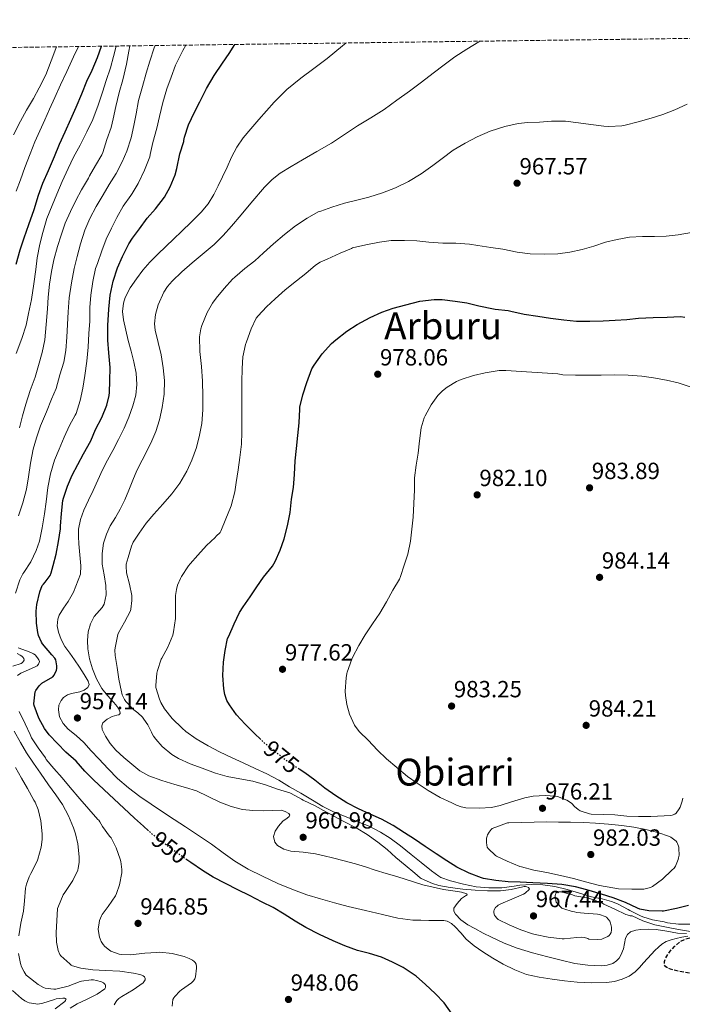
# Model space of a CAD drawing. Units: metres. Extents: x 590272 to 593708, y 4738276 to 4740635.
# Drawn here: x 592774 to 593057, y 4740213 to 4740635 of the extents above; entities that cross this region are included whole.
import ezdxf
from ezdxf.enums import TextEntityAlignment as Align

# ---------------------------------------------------------------- set-up
doc = ezdxf.new("R2010")
doc.units = ezdxf.units.M
doc.header["$MEASUREMENT"] = 0
doc.linetypes.add('DGN Style 3', pattern=[2.435891, 1.739922, -0.695969])
doc.linetypes.add('DGN Style 5', pattern=[1.217945, 0.521977, -0.695969])
for name, color, linetype, lineweight in [('Cota de curva de nivel directora', 7, 'Continuous', 0), ('Cota de punto acotado terreno', 7, 'Continuous', 0), ('Curva de nivel de depresión directora', 30, 'DGN Style 3', 30), ('Curva de nivel directora', 30, 'Continuous', 30), ('Curva de nivel directora no vista', 30, 'DGN Style 5', 30), ('Curva de nivel intermedia', 30, 'Continuous', 0), ('Punto acotado terreno (símbolo)', 7, 'Continuous', 0), ('Texto de Área (paraje) menor', 7, 'Continuous', 0), ('Zona arbolada', 92, 'DGN Style 3', 0)]:
    doc.layers.add(name, color=color, linetype=linetype, lineweight=lineweight)
doc.styles.add('Style-Arial', font='arial.ttf')

# ---------------------------------------------------------------- blocks, each defined once
blk = doc.blocks.new('5PATER')
at = {"layer": 'Punto acotado terreno (símbolo)', "linetype": 'Continuous', "lineweight": 0}
h = blk.add_hatch(color=51, dxfattribs=at)
edge = h.paths.add_edge_path()
edge.add_ellipse((0, 0), major_axis=(-0.11, -0.111), ratio=0.999422, start_angle=0, end_angle=360)

msp = doc.modelspace()

# ---------------------------------------------------------------- linework, layer by layer
at = {"layer": 'Curva de nivel de depresión directora', "color": 30, "linetype": 'DGN Style 3', "lineweight": 30, "elevation": 950, "flags": 128}
msp.add_lwpolyline([(593062.81, 4740226.13), (593058.6, 4740226.94), (593054.39, 4740227.76), (593052.32, 4740228.29), (593050.36, 4740229.31), (593049.79, 4740230.1), (593049.72, 4740231.64), (593050.23, 4740233.09), (593051.86, 4740235.66), (593053.96, 4740238.02), (593056.24, 4740240.01), (593058.81, 4740241.36), (593062.29, 4740242.18), (593065.8, 4740242.75), (593069.94, 4740243.32), (593074.09, 4740243.87), (593079.14, 4740244.53), (593084.19, 4740245.18), (593089.1, 4740245.72), (593094.03, 4740246.18), (593097.65, 4740246.39), (593101.27, 4740246.46), (593103.93, 4740246.19), (593106.49, 4740245.07), (593107.17, 4740244.16), (593107.15, 4740242.3), (593106.31, 4740240.66), (593103.58, 4740237.76), (593100.36, 4740235.44), (593096.54, 4740233.59), (593092.67, 4740231.9), (593088.26, 4740230.16), (593083.79, 4740228.58), (593080.46, 4740227.65), (593077.07, 4740227.14), (593069.94, 4740226.63), (593062.81, 4740226.13)], dxfattribs=at)
at = {"layer": 'Curva de nivel directora', "color": 30, "linetype": 'Continuous', "lineweight": 30, "flags": 128}
for points, elevation in [([(592828.85, 4740287.61), (592826.65, 4740289.59), (592822.89, 4740293.04), (592818.32, 4740297.35), (592814.12, 4740301.09), (592809.74, 4740305.2), (592805.29, 4740309.41), (592801.55, 4740313.19), (592797.8, 4740317.41), (592793.47, 4740321.3), (592789.82, 4740324.95), (592786.27, 4740328.69), (592784.32, 4740331.35), (592781.85, 4740335.83), (592779.82, 4740341.25), (592779.8, 4740341.96), (592780.3, 4740347.08), (592780.6, 4740347.67), (592781.98, 4740349.65), (592782.67, 4740350.36), (592783.18, 4740350.74), (592787.82, 4740353.56), (592788.41, 4740354.24), (592789.5, 4740356.32), (592789.61, 4740357.01), (592789.63, 4740358.15), (592789.12, 4740360.77), (592788.72, 4740361.44), (592787.48, 4740362.92), (592783.4, 4740367.57), (592782.97, 4740368.31), (592781.74, 4740371.24), (592781.4, 4740372.55), (592780.94, 4740376.55), (592780.8, 4740381.65), (592781.09, 4740384.42), (592782.27, 4740389.86), (592783.36, 4740392.58), (592783.84, 4740393.24), (592784.64, 4740394.08), (592786.67, 4740396.92), (592787.13, 4740398.05), (592787.97, 4740401.16), (592789.37, 4740406.08), (592790.32, 4740411.43), (592791.18, 4740416.92), (592791.21, 4740418), (592791.53, 4740423.46), (592792.22, 4740428.96), (592792.48, 4740429.97), (592794.21, 4740435.12), (592796.11, 4740439.8), (592798.57, 4740444.44), (592801.07, 4740448.93), (592804.14, 4740454.48), (592806.16, 4740459.35), (592808.83, 4740464.56), (592810.97, 4740469.78), (592811.97, 4740473.94), (592812.09, 4740475.25), (592812.33, 4740480.31), (592812.35, 4740486), (592811.86, 4740492.16), (592811.44, 4740497.62), (592811.47, 4740503.97), (592811.87, 4740510.96), (592812.38, 4740516.88), (592813.65, 4740522.93), (592815.57, 4740528.69), (592817.7, 4740533.46), (592820.4, 4740538.93), (592821.97, 4740541.28), (592824.96, 4740545.38), (592828.3, 4740549.83), (592831.87, 4740553.84), (592835.68, 4740558.93), (592838.16, 4740563.3), (592840.26, 4740568.47), (592840.9, 4740571.17), (592842.27, 4740577.39), (592843.97, 4740582.64), (592843.91, 4740583.2), (592844.05, 4740583.84), (592844.31, 4740584.51), (592846.02, 4740589.84), (592848.48, 4740595.22), (592850.83, 4740599.73), (592853.73, 4740605.39), (592856.93, 4740610.91), (592860.48, 4740616.27), (592863.31, 4740620.45), (592865.79, 4740624.25)], 950), ([(592772.21, 4740530.26), (592773.95, 4740536.32), (592775.66, 4740541.44), (592777.6, 4740547.17), (592779.82, 4740553.62), (592781.73, 4740559.68), (592783.66, 4740564.8), (592785.97, 4740570.31), (592788.62, 4740576.34), (592790.67, 4740581.54), (592793.14, 4740586.91), (592795.6, 4740592.34), (592797.83, 4740597.47), (592800.35, 4740603.15), (592802.5, 4740608.59), (592804.66, 4740613.27), (592806.99, 4740618.74), (592808.68, 4740623.49)], 925), ([(592876.96, 4740326.61), (592874.22, 4740329.25), (592870.27, 4740333.25), (592866.57, 4740337.28), (592863.44, 4740341.54), (592862.41, 4740343.43), (592861.52, 4740346), (592861.05, 4740348.34), (592860.65, 4740354.13), (592860.88, 4740359.75), (592861.61, 4740364.82), (592862.72, 4740369.86), (592863.16, 4740370.99), (592865.56, 4740376.24), (592867.82, 4740381.01), (592869.37, 4740383.43), (592872.41, 4740387.73), (592875.18, 4740392.03), (592878.13, 4740396.15), (592881.85, 4740400.85), (592883.05, 4740402.83), (592885.26, 4740407.75), (592886.97, 4740412.63), (592888.41, 4740418.15), (592889.41, 4740423.84), (592890.09, 4740429.51), (592890.86, 4740434.64), (592891.29, 4740440.1), (592891.63, 4740445.92), (592892.14, 4740451.2), (592892.81, 4740456.8), (592893.33, 4740462.21), (592893.61, 4740468.07), (592893.69, 4740468.99), (592894.89, 4740474.31), (592896.59, 4740479.55), (592898.8, 4740485.35), (592899.73, 4740487.01), (592903.18, 4740491.84), (592907.18, 4740496.23), (592909.06, 4740497.83), (592913.73, 4740501.47), (592918.13, 4740504.34), (592923.79, 4740507.35), (592928.72, 4740509.59), (592933.62, 4740511.36), (592938.94, 4740512.8), (592944.94, 4740514.37), (592951.18, 4740515.09), (592954.51, 4740515.04), (592960.05, 4740514.3), (592965.09, 4740513.57), (592970.21, 4740512.4), (592976.54, 4740511.01), (592977.23, 4740510.96), (592982.8, 4740510.34), (592984.02, 4740510.03), (592989.68, 4740508.83), (592995.49, 4740507.89), (593000.88, 4740507.12), (593006.61, 4740506.29), (593012.02, 4740505.79), (593017.81, 4740505.73), (593023.55, 4740505.92), (593028.62, 4740506.21), (593033.66, 4740506.46), (593038.64, 4740507.02), (593044.85, 4740507.33), (593050.88, 4740507.54), (593056.59, 4740507.73), (593058.42, 4740507.55)], 975), ([(593060.07, 4740255.55), (593054.86, 4740254.29), (593049.29, 4740253.14), (593048.68, 4740253.12), (593043.08, 4740253.38), (593039.15, 4740254.08), (593038.23, 4740254.46), (593033, 4740256.85), (593027.75, 4740258.85), (593022.84, 4740260.46), (593016.54, 4740262.35), (593011.63, 4740263.63), (593005.82, 4740264.64), (592999.61, 4740265.07), (592993.43, 4740265.36), (592987.98, 4740265.54), (592982.86, 4740265.7), (592977.59, 4740266.29), (592972.22, 4740267.19), (592971.35, 4740267.44), (592966.07, 4740269.49), (592960.79, 4740272.05), (592956.55, 4740274.74), (592951.96, 4740277.68), (592947.34, 4740280.83), (592942.71, 4740283.97), (592938.47, 4740286.69), (592933.56, 4740289.92), (592928.54, 4740292.63), (592923.72, 4740294.77), (592918.8, 4740297.03), (592913.69, 4740299.52), (592909.07, 4740302.59), (592904.28, 4740305.86), (592900.03, 4740309.25), (592895.72, 4740312.39), (592893.27, 4740314.04)], 975), ([(592958.87, 4740209.14), (592955.4, 4740213.87), (592951.63, 4740217.94), (592947.48, 4740221.79), (592943.45, 4740225.33), (592937.8, 4740229.01), (592933.31, 4740231.39), (592928.55, 4740233.47), (592923.51, 4740235.09), (592918.36, 4740236.4), (592912.94, 4740238.39), (592907.83, 4740240.5), (592902.04, 4740243.17), (592896.19, 4740246.19), (592891.67, 4740248.9), (592886.94, 4740251.92), (592882.14, 4740254.72), (592877.45, 4740257.07), (592872.14, 4740259.86), (592867.03, 4740262.34), (592861.74, 4740265.04), (592856.57, 4740267.75), (592851.95, 4740270.64), (592846.99, 4740273.95), (592845.25, 4740275.2)], 950)]:
    msp.add_lwpolyline(points, dxfattribs=dict(at, elevation=elevation))
at = {"layer": 'Curva de nivel directora no vista', "color": 30, "linetype": 'DGN Style 5', "lineweight": 30, "flags": 128}
for points, elevation in [([(592893.27, 4740314.04), (592891.08, 4740315.51), (592886.6, 4740318.55), (592882.65, 4740321.75), (592878.38, 4740325.23), (592876.96, 4740326.61)], 975), ([(592845.25, 4740275.2), (592841.43, 4740277.92), (592836.51, 4740281.44), (592831.1, 4740285.59), (592828.85, 4740287.61)], 950)]:
    msp.add_lwpolyline(points, dxfattribs=dict(at, elevation=elevation))
at = {"layer": 'Curva de nivel intermedia', "color": 30, "linetype": 'Continuous', "lineweight": 0, "flags": 128}
for points, elevation in [([(592771.84, 4740389.32), (592773.81, 4740395.03), (592775.1, 4740397.67), (592775.45, 4740398.18), (592778.41, 4740402.72), (592780.77, 4740407.57), (592782.11, 4740411.59), (592783.37, 4740417.35), (592784.3, 4740423.28), (592785.02, 4740428.48), (592785.73, 4740434.56), (592786.91, 4740440.39), (592788.61, 4740446.28), (592790.61, 4740451.01), (592792.73, 4740456.15), (592795.04, 4740461.09), (592797.49, 4740465.51), (592797.81, 4740466.31), (592799.58, 4740471.78), (592800.7, 4740477.03), (592801.55, 4740482.55), (592802.45, 4740488.59), (592802.96, 4740494.72), (592803.25, 4740500.55), (592803.7, 4740505.84), (592803.78, 4740511.7), (592804.18, 4740516.88), (592804.99, 4740522.83), (592806.19, 4740528.32), (592807.02, 4740530.53), (592808.91, 4740535.94), (592810.77, 4740540.93), (592813.04, 4740545.6), (592815.31, 4740550.13), (592818, 4740555.07), (592821.25, 4740559.65), (592821.79, 4740560.43), (592824.4, 4740564.77), (592827.12, 4740570.42), (592829.36, 4740576.21), (592829.58, 4740577.17), (592830.72, 4740582.24), (592832.34, 4740588.48), (592833.52, 4740593.46), (592834.96, 4740599.36), (592836.67, 4740605.27), (592838.5, 4740610.31), (592840.32, 4740615.41), (592840.77, 4740616.29), (592843.49, 4740621.62), (592844.81, 4740623.97)], 945), ([(592815, 4740623.57), (592813.87, 4740619.14), (592812.55, 4740614.26), (592810.72, 4740608.87), (592809.09, 4740603.83), (592807.3, 4740598.27), (592804.93, 4740592.08), (592802.48, 4740586.82), (592799.54, 4740581.17), (592796.72, 4740576.02), (592794.4, 4740571.09), (592791.81, 4740565.62), (592789.58, 4740560.11), (592787.63, 4740555.33), (592785.33, 4740549.73), (592783.6, 4740543.81), (592782.32, 4740538.71), (592781.23, 4740532.96), (592780.53, 4740527.91), (592779.81, 4740521.84), (592778.67, 4740515.12), (592777.49, 4740509.11), (592776.45, 4740504.02), (592774.54, 4740498.31), (592772.14, 4740491.94)], 930), ([(592913.38, 4740624.88), (592911.91, 4740623.66), (592905.35, 4740618.18), (592899.68, 4740613.98), (592894, 4740609.78), (592888.05, 4740604.92), (592882.59, 4740599.55), (592879.34, 4740595.81), (592876.08, 4740592.07), (592872.69, 4740588.16), (592869.3, 4740584.26), (592866.58, 4740580.31), (592864.4, 4740576), (592862.44, 4740571.79), (592860.5, 4740567.57), (592858.67, 4740563.79), (592856.77, 4740560.05), (592854.32, 4740556.08), (592851.34, 4740552.5), (592847.22, 4740548.3), (592843.01, 4740544.21), (592839.61, 4740541.01), (592836.22, 4740537.81), (592832.81, 4740534.46), (592829.47, 4740531.04), (592826.47, 4740527.56), (592823.66, 4740523.89), (592821.01, 4740520.06), (592818.86, 4740515.86), (592818.11, 4740513.51), (592817.68, 4740509.9), (592818.06, 4740506.34), (592819.07, 4740501.94), (592820.16, 4740497.55), (592821.39, 4740492.96), (592822.62, 4740488.35), (592823.57, 4740483.5), (592823.89, 4740478.61), (592823.39, 4740474.04), (592822.14, 4740469.51), (592820.41, 4740464.63), (592818.38, 4740459.94), (592816, 4740455.17), (592813.57, 4740450.43), (592811.31, 4740446.3), (592809.1, 4740442.15), (592807.08, 4740437.72), (592805.13, 4740433.27), (592803.14, 4740429.1), (592801.13, 4740424.92), (592799.69, 4740420.92), (592798.93, 4740416.76), (592798.82, 4740413.59), (592798.94, 4740410.42), (592799.44, 4740405.71), (592799.9, 4740401.01), (592799.73, 4740397.42), (592796.74, 4740389.72), (592794.48, 4740385.83), (592792.49, 4740382.87), (592790.56, 4740379.86), (592789.95, 4740378.16), (592789.79, 4740375.39), (592790.3, 4740372.69), (592791.39, 4740369.5), (592792.99, 4740366.5), (592795.1, 4740363.64), (592797.21, 4740360.82), (592799.31, 4740357.68), (592801.34, 4740354.5), (592803, 4740351.63), (592803.36, 4740350.16), (592802.92, 4740348.92), (592801.32, 4740347.82), (592799.45, 4740347.06), (592795.91, 4740346.31), (592794.14, 4740345.83), (592792.43, 4740344.71), (592791.37, 4740343.44), (592790.51, 4740341.44), (592790.32, 4740339.41), (592790.78, 4740336.4), (592792.3, 4740333.49), (592794.48, 4740331.15), (592797.87, 4740328.32), (592801.1, 4740325.4), (592804.32, 4740321.87), (592807.55, 4740318.36), (592811.53, 4740314.11), (592815.61, 4740309.94), (592820.2, 4740305.92), (592825.12, 4740302.29), (592829.98, 4740298.93), (592834.89, 4740295.64), (592839.77, 4740292.46), (592844.65, 4740289.28), (592850.24, 4740285.58), (592855.8, 4740281.86), (592860.77, 4740278.22), (592865.75, 4740274.59), (592871.57, 4740271.14)], 955), ([(592834.49, 4740309.18), (592828.97, 4740311.09), (592825.19, 4740313.33), (592821.74, 4740316.15), (592818.26, 4740319.04), (592814.91, 4740322.1), (592812.46, 4740324.95), (592810.36, 4740328.07), (592808.99, 4740330.98), (592808.82, 4740332.5), (592809.31, 4740333.83), (592811.16, 4740335.41), (592813.34, 4740336.58), (592815.23, 4740337.06), (592816.11, 4740337.3), (592816.64, 4740337.75), (592816.62, 4740338.84), (592815.44, 4740340.74), (592813.92, 4740342.56), (592811.33, 4740345.52), (592808.86, 4740348.58), (592806.58, 4740352.59), (592804.8, 4740356.88), (592803.58, 4740361.17), (592802.84, 4740365.51), (592802.68, 4740369.13), (592803.05, 4740372.76), (592804.05, 4740376.17), (592805.55, 4740379.41), (592807.8, 4740381.94), (592809, 4740383.15), (592809.87, 4740384.61), (592810.7, 4740388.63), (592810.62, 4740392.66), (592809.78, 4740397.22), (592809.02, 4740401.78), (592808.98, 4740406.26), (592809.61, 4740410.74), (592810.81, 4740414.53), (592812.46, 4740418.13), (592814.65, 4740421.67), (592816.75, 4740425.23), (592818.64, 4740429.33), (592820.43, 4740433.47), (592822.09, 4740437.7), (592823.79, 4740441.91), (592826.08, 4740446.31), (592828.46, 4740450.67), (592830.27, 4740454.54), (592831.9, 4740458.5), (592833.53, 4740463.57), (592834.7, 4740468.79), (592835.54, 4740474.58), (592835.69, 4740480.37), (592835.17, 4740485.87), (592834.3, 4740491.36), (592832.99, 4740496.69), (592831.7, 4740501.97), (592831.47, 4740504.64), (592831.83, 4740508.7), (592832.94, 4740512.72), (592835.42, 4740518.17), (592837.02, 4740520.63), (592838.94, 4740522.88), (592843.13, 4740526.96), (592847.47, 4740530.82), (592856.96, 4740538.61), (592860.75, 4740542.4), (592864.35, 4740546.39), (592868.51, 4740551.34), (592872.66, 4740556.32), (592878.55, 4740563.19), (592881.72, 4740566.38), (592885.26, 4740569.14), (592889.98, 4740572.05), (592894.75, 4740574.83), (592900.96, 4740578.4), (592907.14, 4740582.02), (592912.76, 4740585.67), (592918.34, 4740589.39), (592924.03, 4740592.89), (592929.67, 4740596.48), (592935.11, 4740600.36), (592940.5, 4740604.32), (592945.64, 4740608.11), (592950.77, 4740611.9), (592955.38, 4740615.47), (592960.02, 4740619.01), (592965.07, 4740622.3), (592970.29, 4740625.33), (592970.86, 4740625.65)], 960), ([(592820.45, 4740621.44), (592820.9, 4740623.65)], 935), ([(592829.39, 4740617.14), (592831.22, 4740622.83), (592831.7, 4740623.79)], 940), ([(592771.09, 4740585.54), (592774.08, 4740591.48), (592776.64, 4740596.07), (592779.54, 4740601.11), (592781.99, 4740605.68), (592784.82, 4740611.22), (592787.09, 4740617.19), (592789.11, 4740622.55), (592789.38, 4740623.23)], 915), ([(592772.14, 4740561.46), (592774.06, 4740566.31), (592775.95, 4740571.52), (592778.18, 4740577.43), (592780.23, 4740582.56), (592782.29, 4740587.33), (592784.43, 4740592), (592786.42, 4740596.61), (592788.66, 4740601.57), (592791.11, 4740606.95), (592793.87, 4740612.72), (592796.77, 4740618.98), (592798.89, 4740623.36)], 920), ([(592773.61, 4740460.13), (592774.89, 4740465.25), (592776.3, 4740470.32), (592778.14, 4740476.1), (592780.34, 4740481.88), (592781.78, 4740486.85), (592783.36, 4740492.42), (592784.38, 4740497.8), (592785.07, 4740504.34), (592785.54, 4740511), (592785.94, 4740516.02), (592786.42, 4740521.57), (592787.25, 4740527), (592788.37, 4740532), (592789.82, 4740537.71), (592791.38, 4740542.61), (592793.17, 4740547.7), (592795.41, 4740552.77), (592797.65, 4740557.39), (592800.1, 4740562.08), (592803.12, 4740567.06), (592803.58, 4740567.97), (592806.18, 4740572.4), (592808.83, 4740577.01), (592809.25, 4740578.02), (592810.99, 4740583.62), (592812.87, 4740588.67), (592813.75, 4740592.47), (592814.83, 4740597.75), (592816.29, 4740603.71), (592817.83, 4740609.09), (592819.36, 4740615.75), (592820.45, 4740621.44)], 935), ([(592773.17, 4740422.47), (592775.09, 4740428.07), (592776.59, 4740433.81), (592777.52, 4740439.12), (592778.33, 4740445), (592779.52, 4740451), (592780.86, 4740455.89), (592782.65, 4740460.95), (592785.13, 4740467.03), (592787.33, 4740472.32), (592789.33, 4740477.01), (592790.94, 4740482.76), (592792.61, 4740488.23), (592793.49, 4740493.27), (592793.92, 4740498.87), (592794.18, 4740504.39), (592794.45, 4740509.72), (592794.86, 4740515.79), (592795.86, 4740522.23), (592797.04, 4740528.29), (592798.26, 4740533.51), (592799.74, 4740538.93), (592801.62, 4740544.69), (592803.68, 4740549.71), (592806.4, 4740554.83), (592809.41, 4740559.84), (592812.05, 4740564.26), (592814.98, 4740569.04), (592817.5, 4740574.02), (592819.54, 4740578.59), (592821.38, 4740584.29), (592822.58, 4740589.55), (592823.54, 4740594.56), (592824.61, 4740600.32), (592826.32, 4740606.27), (592827.76, 4740612), (592829.39, 4740617.14)], 940), ([(592834.73, 4740323.68), (592831.92, 4740326.77), (592830.94, 4740328.16), (592830.41, 4740329.16), (592830.17, 4740329.83), (592828.52, 4740333), (592826.86, 4740335.4), (592826.2, 4740336.24), (592824.32, 4740338.13), (592823.72, 4740338.48), (592822.6, 4740339.36), (592819.1, 4740343), (592818.57, 4740343.76), (592817.53, 4740345.84), (592817.44, 4740346.58), (592817.28, 4740347.08), (592816.06, 4740352.47), (592815.4, 4740357.57), (592814.57, 4740362.61), (592814.48, 4740364.93), (592814.57, 4740365.94), (592815.76, 4740371.68), (592816.03, 4740372.31), (592818.52, 4740376.96), (592821.12, 4740381.81), (592821.28, 4740382.48), (592821.69, 4740386.21), (592821.63, 4740388.32), (592820.75, 4740393.22), (592819.44, 4740398.1), (592819.21, 4740400.96), (592819.31, 4740401.73), (592820.06, 4740404.64), (592821.58, 4740409.52), (592822.33, 4740411.11), (592824.8, 4740414.95), (592827.85, 4740419.33), (592831.18, 4740423.09), (592834.99, 4740427.46), (592838.88, 4740431.89), (592842.27, 4740436.4), (592845.23, 4740441.54), (592847.42, 4740446.32), (592849.42, 4740451.65), (592850.72, 4740457.01), (592851.68, 4740461.97), (592852.06, 4740467.79), (592852.06, 4740473.65), (592852.01, 4740480.08), (592851.5, 4740486.43), (592850.85, 4740492.83), (592850.69, 4740499.09), (592851.17, 4740502.56), (592851.62, 4740503.99), (592853.89, 4740509.54), (592856.18, 4740513.47), (592857.79, 4740515.57), (592861.18, 4740519.75), (592864.83, 4740523.78), (592865.82, 4740524.63), (592870.06, 4740528.27), (592874.29, 4740531.62), (592878.11, 4740534.98), (592882.37, 4740538.83), (592887.12, 4740542.91), (592891.82, 4740546.63), (592896.7, 4740549.92), (592901.52, 4740552.55), (592902.54, 4740552.91), (592907.34, 4740554.53), (592912.78, 4740556.29), (592918, 4740557.59), (592923.12, 4740558.83), (592928.98, 4740560.69), (592934.61, 4740562.9), (592940.16, 4740565.6), (592945.62, 4740568.86), (592950.5, 4740572.43), (592954.54, 4740575.41), (592959.28, 4740579.06), (592964.35, 4740582), (592969.54, 4740584.74), (592975.12, 4740587.1), (592981.41, 4740589.1), (592987.04, 4740590.42), (592991.22, 4740590.85), (592996.27, 4740591.01), (593001.34, 4740591.39), (593007.41, 4740591.38), (593012.88, 4740590.74), (593018.18, 4740589.97), (593023.82, 4740589.22), (593025.86, 4740589.2), (593031.44, 4740589.42), (593032.88, 4740589.7), (593038.51, 4740591.15), (593044.02, 4740592.64), (593049.06, 4740594.22), (593054.22, 4740596.3), (593059.41, 4740598.74)], 965), ([(592969.89, 4740538.13), (592975.44, 4740537.28), (592980.54, 4740536.56), (592986.64, 4740535.39), (592992.22, 4740534.66), (592998.58, 4740534.54), (593004.06, 4740534.64), (593009.17, 4740535.31), (593014.46, 4740536.46), (593019.42, 4740537.92), (593024.48, 4740539.58), (593029.46, 4740540.72), (593034.78, 4740541.68), (593040.37, 4740542.1), (593045.44, 4740542.1), (593050.45, 4740542.18), (593055.62, 4740542.74), (593061.31, 4740543.78), (593066.32, 4740544.5), (593071.42, 4740544.64), (593076.66, 4740544.67), (593081.84, 4740544.41)], 970), ([(592974.51, 4740263.19), (592969.05, 4740263.62), (592963.74, 4740264.72), (592958.07, 4740266.1), (592953.96, 4740267.65), (592953.11, 4740268.13), (592949.99, 4740270.48), (592945.51, 4740274.05), (592941.27, 4740277.39), (592936.73, 4740281.17), (592932.36, 4740284.4), (592928.12, 4740287.06), (592923.26, 4740289.55), (592918.38, 4740291.39), (592913.39, 4740293.55), (592908, 4740295.73), (592903.45, 4740297.94), (592899.08, 4740300.64), (592893.98, 4740303.65), (592889.26, 4740306.42), (592884.64, 4740309.3), (592879.42, 4740311.92), (592874.43, 4740314.29), (592869.4, 4740316.66), (592864.65, 4740318.79), (592859.2, 4740321.44), (592854.33, 4740323.91), (592849.2, 4740326.96), (592844.76, 4740330.1), (592843.28, 4740331.47), (592838.99, 4740335.67), (592835.74, 4740339.76), (592834.09, 4740342.55), (592833.48, 4740343.99), (592832.01, 4740348.98), (592831.96, 4740349.78), (592832.36, 4740355.04), (592832.67, 4740356.21), (592834.3, 4740361.14), (592834.56, 4740361.57), (592837.04, 4740366.26), (592839.29, 4740371.33), (592839.45, 4740372.08), (592839.6, 4740372.83), (592840.35, 4740378.55), (592840.38, 4740382.96), (592840.4, 4740388.39), (592840.75, 4740390.93), (592841.25, 4740392.74), (592842.46, 4740395.55), (592842.99, 4740396.43), (592845.97, 4740401.06), (592846.65, 4740401.87), (592849.97, 4740405.67), (592853.61, 4740409.68), (592857.36, 4740413.14), (592857.79, 4740413.67), (592859.53, 4740415.31), (592859.77, 4740415.84), (592861.95, 4740421.12), (592863.98, 4740426), (592864.16, 4740426.75), (592865.82, 4740432.77), (592866.38, 4740436.74), (592867.26, 4740442.11), (592867.97, 4740447.38), (592868.67, 4740453.15), (592868.83, 4740458.23), (592868.83, 4740463.39), (592868.77, 4740469.09), (592868.77, 4740474.42), (592868.77, 4740479.86), (592868.86, 4740485.52), (592869.26, 4740490.53), (592870.38, 4740495.83), (592870.78, 4740496.93), (592872.75, 4740502.48), (592874.96, 4740507.06), (592875.71, 4740508.1), (592879.36, 4740511.91), (592883.06, 4740515.31), (592887.39, 4740519.2), (592892.21, 4740523.01), (592896.13, 4740526.24), (592900.26, 4740529.78), (592902.26, 4740531.01), (592905.31, 4740532.39), (592910.82, 4740534.83), (592915.71, 4740536.91), (592916.16, 4740537.2), (592916.78, 4740537.39), (592922.56, 4740538.63), (592927.66, 4740539.62), (592932.7, 4740540.26), (592938.37, 4740540.3), (592943.65, 4740540.19), (592948.82, 4740539.63), (592954.85, 4740539.2), (592960.35, 4740539.2), (592966.26, 4740538.82), (592969.89, 4740538.13)], 970), ([(592954.67, 4740475.97), (592956.7, 4740477.58), (592960.72, 4740479.98), (592962.62, 4740480.78), (592967.98, 4740482.48), (592972.99, 4740483.73), (592978.91, 4740484.62), (592981.77, 4740484.7), (593004.13, 4740483.2), (593006.19, 4740482.86), (593011.68, 4740482.67), (593016.85, 4740482.66), (593022.69, 4740482.72), (593028.38, 4740482.8), (593034.17, 4740482.64), (593040.01, 4740482.24), (593045.1, 4740481.57), (593050.54, 4740480.53), (593055.65, 4740479.39), (593061.21, 4740477.47)], 980), ([(592919.15, 4740329.95), (592917.26, 4740332.32), (592917, 4740332.8), (592914.92, 4740337.57), (592913.69, 4740341.73), (592913.1, 4740345.51), (592913.05, 4740347.36), (592913.39, 4740353.04), (592913.74, 4740354.9), (592913.9, 4740355.55), (592915.88, 4740361.14), (592916.22, 4740361.78), (592918.94, 4740366.96), (592921.6, 4740371.49), (592924.8, 4740376.19), (592927.85, 4740380.79), (592930.68, 4740385.62), (592933.42, 4740390.55), (592936.22, 4740395.31), (592936.67, 4740396.45), (592938.32, 4740401.3), (592939.87, 4740406.07), (592941.05, 4740411.63), (592941.6, 4740416.69), (592942.16, 4740421.81), (592942.49, 4740427.65), (592942.69, 4740433.6), (592942.73, 4740438.71), (592943.42, 4740444.08), (592944.29, 4740449.23), (592944.83, 4740454.61), (592945.58, 4740460.13), (592946.78, 4740464.37), (592947.23, 4740465.22), (592949.82, 4740469.94), (592952.7, 4740473.92), (592954.67, 4740475.97)], 980), ([(592770.7, 4740358.12), (592774.32, 4740359.25), (592774.86, 4740359.67), (592775.31, 4740360.16), (592775.53, 4740360.64), (592775.45, 4740361.3), (592774.99, 4740362), (592774.57, 4740362.39), (592773.92, 4740362.82), (592772.56, 4740363.46)], 940), ([(592772.68, 4740354.08), (592774.11, 4740355.12), (592775.16, 4740355.57), (592780.08, 4740357.6), (592781.2, 4740358.28), (592781.76, 4740358.92), (592782.09, 4740359.6), (592782.12, 4740360.13), (592781.88, 4740360.84), (592781.31, 4740361.67), (592780.24, 4740362.87), (592779.63, 4740363.3), (592777.44, 4740364.4), (592776.57, 4740364.61), (592773.05, 4740365.99)], 945), ([(592791.88, 4740310.29), (592788.32, 4740314.23), (592785.08, 4740318.12), (592784.67, 4740318.77), (592781.63, 4740323.08), (592778.73, 4740327.46), (592778.11, 4740328.84), (592776.01, 4740333.41), (592773.52, 4740338.63)], 945), ([(592790.19, 4740236.28), (592789.96, 4740237), (592789.45, 4740239.86), (592789.23, 4740244.02), (592789.53, 4740249.11), (592789.88, 4740254.28), (592790.25, 4740255.3), (592792.33, 4740260.21), (592792.94, 4740261.17), (592796.39, 4740266.36), (592798.51, 4740270.71), (592798.79, 4740271.6), (592799.15, 4740273.99), (592799.18, 4740276.39), (592798.63, 4740281.99), (592797.64, 4740286.34), (592796.7, 4740288.9), (592794.51, 4740293.94), (592792.01, 4740298.85), (592789.13, 4740302.95), (592786.06, 4740307.32), (592782.65, 4740312.31), (592779.61, 4740316.6), (592776.65, 4740321.01), (592774, 4740325.36), (592771.28, 4740330.21)], 940), ([(593057.55, 4740301.55), (593057.27, 4740300.24), (593056.41, 4740297.74), (593056.01, 4740296.94), (593054.68, 4740295.07), (593054.11, 4740294.7), (593053.03, 4740294.27), (593052.11, 4740294.1), (593049.66, 4740293.95), (593043.87, 4740293.65), (593038.68, 4740293.68), (593033.56, 4740293.86), (593028.51, 4740294.43), (593023.42, 4740294.62), (593018.35, 4740294.78), (593017.63, 4740294.9), (593013.64, 4740296.19), (593012.81, 4740296.7), (593011.21, 4740298.03), (593010.06, 4740299.28), (593009.11, 4740300.05), (593007.9, 4740300.72), (593003.9, 4740302.26), (593002.92, 4740302.43), (592998.62, 4740302.64), (592993.56, 4740302.38), (592989.92, 4740301.71), (592984.2, 4740300.05), (592979.4, 4740298.39), (592975.72, 4740297.62), (592970.46, 4740297.28), (592964.73, 4740297.44), (592962.68, 4740297.81), (592960.68, 4740298.51), (592958.7, 4740299.51), (592953.68, 4740301.86), (592948.62, 4740304.79), (592943.92, 4740308.03), (592939.72, 4740310.83), (592935.1, 4740314.75), (592930.68, 4740318.42), (592926.84, 4740322.16), (592922.83, 4740326.39), (592919.15, 4740329.95)], 980), ([(593010.38, 4740260.16), (593005.53, 4740261.46), (593004.94, 4740261.5), (593003.8, 4740261.41), (593003.35, 4740261.06), (593003.07, 4740260.45), (593002.97, 4740259.86), (593002.99, 4740259.28), (593003.42, 4740257.04), (593003.8, 4740256.54), (593005.85, 4740254.51), (593006.68, 4740254.13), (593010.25, 4740253.01), (593011.24, 4740252.91), (593012.22, 4740252.66), (593015.32, 4740252.32), (593021.02, 4740251.95), (593021.9, 4740251.78), (593024.3, 4740250.93), (593024.84, 4740250.56), (593025.61, 4740249.78), (593026.28, 4740248.83), (593026.65, 4740247.98), (593027.07, 4740246.27), (593027.07, 4740245.23), (593026.87, 4740244), (593026.55, 4740243.38), (593025.99, 4740242.72), (593025.43, 4740242.35), (593023.55, 4740241.44), (593022.86, 4740241.26), (593021.05, 4740241.06), (593017.37, 4740241.22), (593016.87, 4740241.46), (593015.51, 4740241.9), (593014.31, 4740242), (593012.14, 4740241.89), (593006.84, 4740241.36), (593005.88, 4740241.39), (592999.99, 4740242.03), (592994.3, 4740243.12), (592993.23, 4740243.49), (592988.3, 4740245.2), (592983.24, 4740247.36), (592978.52, 4740249.65), (592977.98, 4740250.16), (592977.4, 4740250.87), (592977.03, 4740251.46), (592976.7, 4740252.47), (592976.71, 4740253.23), (592976.86, 4740253.78), (592977.4, 4740254.71), (592978.04, 4740255.36), (592978.6, 4740255.78), (592979.72, 4740256.34), (592984.44, 4740258.37), (592989.34, 4740260.39), (592990.03, 4740260.83), (592992.01, 4740262.53), (592991.53, 4740263.38), (592990.79, 4740263.65), (592990.17, 4740263.73), (592989.61, 4740263.7), (592989.07, 4740263.55), (592984.09, 4740262.42), (592979.56, 4740261.95), (592973.98, 4740261.92), (592968.62, 4740262.19), (592963.34, 4740262.61), (592958.04, 4740263.38), (592953.07, 4740264.23), (592950.47, 4740265.03), (592945.63, 4740267.2), (592945.11, 4740267.52), (592942.81, 4740269.39), (592938.68, 4740272.83), (592934.67, 4740276.13), (592930.97, 4740279.55), (592927.03, 4740282.74), (592922.41, 4740286), (592917.72, 4740288.79), (592912.78, 4740291.43), (592908.12, 4740293.79), (592907.08, 4740294.51), (592905.1, 4740295.54), (592900.14, 4740298.31), (592895.08, 4740300.69), (592894.3, 4740301.2), (592889.9, 4740303.62), (592889.29, 4740303.83), (592884.12, 4740305.44), (592878.94, 4740307.23), (592873.55, 4740308.82), (592867.95, 4740309.89), (592862.54, 4740310.88), (592857.48, 4740312.31), (592851.8, 4740314.47), (592846.67, 4740316.19), (592841.71, 4740318.48), (592838.88, 4740320.26), (592834.73, 4740323.68)], 965), ([(592773.32, 4740242.56), (592774.15, 4740248.05), (592775.32, 4740253.11), (592775.74, 4740257.56), (592776.22, 4740262.96), (592776.6, 4740264.74), (592777.75, 4740267.91), (592778.51, 4740269.33), (592781.18, 4740274.63), (592781.42, 4740275.38), (592782.87, 4740280.53), (592783.32, 4740283.89), (592783.31, 4740286.32), (592782.72, 4740291.91), (592781.58, 4740296.76), (592780.27, 4740299.91), (592779.76, 4740300.72), (592777.02, 4740305.7), (592774.48, 4740310.08), (592771.82, 4740314.71)], 935), ([(592838.99, 4740212.45), (592839.29, 4740215.3), (592839.67, 4740216.08), (592840.07, 4740216.63), (592842.31, 4740218.95), (592842.99, 4740219.43), (592847.23, 4740222.52), (592848.11, 4740223.35), (592848.65, 4740224.21), (592848.89, 4740225.03), (592849.45, 4740228.77), (592849.4, 4740229.51), (592849.21, 4740230.5), (592848.83, 4740231.19), (592848.43, 4740231.6), (592847.63, 4740232.23), (592846.25, 4740232.95), (592844.17, 4740233.7), (592838.92, 4740235.03), (592833.66, 4740235.59), (592832.39, 4740235.52), (592827.21, 4740235.2), (592821.19, 4740234.52), (592817.42, 4740234.6), (592816.31, 4740234.8), (592812.76, 4740236.04), (592812.09, 4740236.44), (592810.12, 4740238.08), (592809.43, 4740238.95), (592808.63, 4740240.26), (592808.15, 4740241.33), (592807.9, 4740242.02), (592807.37, 4740244.47), (592807.35, 4740245.48), (592807.67, 4740248.23), (592807.91, 4740249.19), (592808.71, 4740251.24), (592809.03, 4740251.8), (592811.61, 4740255.17), (592814.65, 4740259.7), (592815.18, 4740260.77), (592816.44, 4740264.47), (592817.4, 4740269.54), (592817.42, 4740270.95), (592816.94, 4740274.48), (592816.67, 4740275.49), (592815.02, 4740280.24), (592812.79, 4740284.53), (592812.17, 4740285.32), (592809.07, 4740289.49), (592808.03, 4740291.4), (592807.53, 4740292.08), (592807.13, 4740292.45), (592803.29, 4740296.85), (592799.42, 4740301.22), (592795.36, 4740306.15), (592791.88, 4740310.29)], 945), ([(593059.13, 4740243.57), (593055.34, 4740243.78), (593050.78, 4740244.57), (593046.23, 4740245.38), (593042.94, 4740245.46), (593039.64, 4740245.3), (593037.41, 4740245.07), (593035.23, 4740244.35), (593033.86, 4740243.18), (593033, 4740241.6), (593032.55, 4740239.36), (593032.15, 4740237.12), (593031.09, 4740234.33), (593030.31, 4740233.05), (593029.18, 4740231.87), (593027.6, 4740230.84), (593025.14, 4740230.03), (593022.6, 4740229.84), (593016.96, 4740230.02), (593011.37, 4740230.8), (593005.55, 4740232.13), (592999.75, 4740233.58), (592993.17, 4740235.37), (592986.65, 4740237.36), (592981.09, 4740239.5), (592975.67, 4740241.99), (592972.08, 4740243.8), (592968.54, 4740245.7), (592965.49, 4740247.39), (592962.54, 4740249.47), (592960.25, 4740251.88), (592959.58, 4740253.2), (592959.59, 4740254.45), (592960.98, 4740256.53), (592962.86, 4740258.56), (592964.56, 4740259.7), (592965.23, 4740260.18), (592965.15, 4740260.55), (592962.78, 4740261.27), (592960.19, 4740261.73), (592955.11, 4740262.43), (592946.34, 4740264.43), (592935.13, 4740267.99), (592930.51, 4740269.37), (592925.9, 4740270.75), (592921.7, 4740272.11), (592917.5, 4740273.44), (592912.6, 4740274.76), (592907.67, 4740275.99), (592903.97, 4740276.89), (592900.27, 4740277.75), (592895.02, 4740278.41), (592889.72, 4740278.9), (592886.76, 4740279.67), (592884.01, 4740281.35), (592882.96, 4740282.72), (592882.41, 4740285.2), (592883.02, 4740287.49), (592884.55, 4740289.64), (592886.28, 4740291.65), (592888.19, 4740293.03), (592889.03, 4740293.69), (592889.32, 4740294.32), (592888.89, 4740294.98), (592887.37, 4740295.85), (592885.61, 4740296.37), (592881.8, 4740296.35), (592878, 4740296.1), (592873.55, 4740296.29), (592869.12, 4740296.77), (592864.18, 4740298.01), (592859.4, 4740299.78), (592854.39, 4740302.31), (592849.32, 4740304.64), (592844.7, 4740306.06), (592840.06, 4740307.46), (592834.49, 4740309.18)], 960), ([(593035.74, 4740262.56), (593030.06, 4740262.74), (593027.64, 4740263.12), (593021.95, 4740264.24), (593015.85, 4740265.78), (593010.81, 4740267.12), (593005.24, 4740268.42), (592999.43, 4740269.7), (592993.85, 4740270.7), (592988.49, 4740272.1), (592987.87, 4740272.35), (592982.43, 4740274.56), (592977.8, 4740276.77), (592977.37, 4740277.07), (592974.23, 4740279.94), (592973.88, 4740280.59), (592973.63, 4740281.49), (592973.51, 4740282.64), (592973.58, 4740284.47), (592973.75, 4740285.3), (592973.98, 4740285.84), (592974.63, 4740286.98), (592975.58, 4740288.21), (592976.01, 4740288.56), (592982.52, 4740291.03), (592983.1, 4740291.03), (592988.67, 4740291.12), (592993.96, 4740291.28), (592999.31, 4740291.36), (593004.31, 4740291.33), (593009.55, 4740291.28), (593015.18, 4740291.09), (593020.22, 4740290.86), (593025.74, 4740290.46), (593031.51, 4740289.87), (593036.68, 4740289.2), (593041.79, 4740288.11), (593046.91, 4740286.82), (593051.93, 4740285.14), (593052.47, 4740284.83), (593054.68, 4740283.17), (593054.99, 4740282.77), (593055.34, 4740282.11), (593055.87, 4740280.53), (593055.93, 4740280.03), (593055.95, 4740277.12), (593055.79, 4740275.95), (593055.59, 4740275.23), (593054.43, 4740272.43), (593053.85, 4740271.65), (593052.87, 4740270.67), (593048.95, 4740266.91), (593044.59, 4740263.68), (593043.74, 4740263.33), (593041.53, 4740262.75), (593040.84, 4740262.67), (593035.74, 4740262.56)], 980), ([(592871.57, 4740271.14), (592877.63, 4740268.1), (592884.2, 4740265.05), (592890.89, 4740262.29), (592896.65, 4740260.23), (592902.49, 4740258.4), (592908.4, 4740256.77), (592914.33, 4740255.22), (592921.69, 4740253.42), (592929.08, 4740251.7), (592935.53, 4740250.25), (592942.06, 4740249.38), (592945.44, 4740249.27), (592948.83, 4740249.22), (592952.07, 4740249.19), (592955.32, 4740249.14), (592956.65, 4740248.88), (592958.49, 4740247.88), (592960.17, 4740246.51), (592962.51, 4740243.85), (592964.83, 4740241.25), (592968.28, 4740238.39), (592971.91, 4740235.75), (592976.26, 4740233.02), (592980.73, 4740230.5), (592985.61, 4740228), (592990.71, 4740226.08), (592996.12, 4740224.88), (593001.58, 4740224.03), (593006.93, 4740223.32), (593012.3, 4740222.74), (593018.62, 4740222.45), (593024.95, 4740222.62), (593028.32, 4740223.08), (593031.64, 4740224.05), (593034.64, 4740225.33), (593037.21, 4740227.22), (593039.02, 4740229.11), (593040.79, 4740231.02), (593042.51, 4740232.9), (593044.23, 4740234.77), (593045.66, 4740236.27), (593047.11, 4740237.74), (593048.66, 4740239.08), (593050.43, 4740240.14), (593052.53, 4740240.97), (593054.7, 4740241.54), (593057.17, 4740242.05), (593059.66, 4740242.48)], 955), ([(593061.37, 4740247.66), (593055.77, 4740247.58), (593051.08, 4740248.21), (593049.67, 4740248.58), (593044.62, 4740249.42), (593040.47, 4740250.72), (593039.51, 4740251.22), (593034.84, 4740253.47), (593034.23, 4740253.87), (593029.67, 4740256.37), (593026.99, 4740257.38), (593022.11, 4740258.69), (593021.31, 4740258.75), (593018.52, 4740259.33), (593013.4, 4740260.88), (593008.11, 4740262.42), (593002.75, 4740263.7), (592997.64, 4740264.43), (592992.83, 4740264.53), (592987.74, 4740264.27), (592985.4, 4740263.84), (592980.03, 4740263.2), (592974.51, 4740263.19)], 970), ([(593060.84, 4740244.51), (593055.8, 4740245.39), (593050.54, 4740246.29), (593045.59, 4740247.36), (593040.44, 4740249.04), (593035.83, 4740251.15), (593035.11, 4740251.23), (593033.8, 4740251.55), (593033.13, 4740251.81), (593028.52, 4740254.03), (593023.71, 4740256.24), (593023.27, 4740256.53), (593022.41, 4740256.94), (593017.37, 4740258.78), (593016.47, 4740258.96), (593011.4, 4740259.81), (593010.38, 4740260.16)], 965), ([(592814.17, 4740213.08), (592814.95, 4740214.47), (592815.26, 4740214.87), (592816.2, 4740215.8), (592817.43, 4740216.68), (592822.33, 4740219.44), (592826.52, 4740222.53), (592826.84, 4740222.93), (592827.39, 4740223.83), (592827.43, 4740224.34), (592827.07, 4740225.01), (592826.51, 4740225.46), (592826.01, 4740225.73), (592825.13, 4740226.07), (592822.43, 4740226.69), (592816.54, 4740227.43), (592810.35, 4740227.73), (592804.95, 4740228.12), (592799.91, 4740228.72), (592796.33, 4740229.78), (592795.74, 4740230.13), (592795.16, 4740230.58), (592791.29, 4740234.12), (592790.92, 4740234.68), (592790.19, 4740236.28)], 940), ([(592773.99, 4740230.84), (592773.23, 4740235)], 935), ([(592795.31, 4740211.59), (592798.31, 4740213.49), (592802.23, 4740215.32), (592806.89, 4740217.64), (592810.2, 4740219.91), (592810.44, 4740220.53), (592810.41, 4740221.32), (592810.23, 4740221.84), (592809.53, 4740222.48), (592808.71, 4740222.87), (592806.62, 4740223.54), (592805.29, 4740223.75), (592804.25, 4740223.76), (592800.2, 4740223.24), (592799.55, 4740223.06), (592794.44, 4740221.08), (592789.11, 4740219.73), (592788.3, 4740219.72), (592784.54, 4740220.2), (592783.91, 4740220.44), (592781.58, 4740221.75), (592776.99, 4740225.3), (592776.51, 4740225.81), (592775.56, 4740227.17), (592774.51, 4740229.3), (592773.99, 4740230.84)], 935), ([(592770.57, 4740219.25), (592774.46, 4740215.84), (592775.95, 4740214.82), (592777.08, 4740214.23), (592777.77, 4740213.97), (592780.55, 4740213.44), (592781.43, 4740213.4), (592783.55, 4740213.75), (592788.55, 4740215.38), (592789.32, 4740215.62), (592792.17, 4740215.92), (592792.89, 4740215.91), (592793.55, 4740215.52), (592793.32, 4740215), (592793, 4740214.5), (592788.89, 4740211.33)], 930)]:
    msp.add_lwpolyline(points, dxfattribs=dict(at, elevation=elevation))
at = {"layer": 'Zona arbolada', "color": 92, "linetype": 'DGN Style 3', "lineweight": 0}
msp.add_polyline3d([(592648.85, 4740621.36, 871.97), (593661.22, 4740634.86, 931.29)], dxfattribs=at)

# ---------------------------------------------------------------- block references
at = {"layer": 'Punto acotado terreno (símbolo)', "color": 7, "linetype": 'Continuous', "lineweight": 0, "xscale": 10, "yscale": 10, "zscale": 10}
for p in [(592986.62, 4740564.86, 967.57), (592926.97, 4740483.07, 978.06), (593017.66, 4740434.43, 983.89), (592969.53, 4740431.42, 982.1), (593021.95, 4740396.1, 984.14), (592886.2, 4740356.74, 977.62), (592958.59, 4740340.99, 983.25), (592798.4, 4740335.88, 957.14), (593016.19, 4740332.74, 984.21), (592997.5, 4740297.22, 976.21), (592895.03, 4740284.8, 960.98), (593018.17, 4740277.44, 982.03), (592993.66, 4740251.14, 967.44), (592824.36, 4740247.96, 946.85), (592888.75, 4740215.38, 948.06)]:
    msp.add_blockref('5PATER', p, dxfattribs=at)

# ---------------------------------------------------------------- texts
at = {"layer": 'Cota de curva de nivel directora', "color": 7, "linetype": 'Continuous', "lineweight": 0, "style": 'Style-Arial'}
for s, rotation, p in [('975', 321.0023, (592885.75, 4740319.24, 975)), ('950', 322.5381, (592837.82, 4740280.44, 950))]:
    msp.add_text(s, height=7, rotation=rotation, dxfattribs=at).set_placement(p, align=Align.MIDDLE_CENTER)
at = {"layer": 'Cota de punto acotado terreno', "color": 7, "linetype": 'Continuous', "lineweight": 0, "style": 'Style-Arial'}
for s, p in [('967.57', (592987.66, 4740568.61, 967.57)), ('978.06', (592927.94, 4740486.82, 978.06)), ('982.10', (592970.5, 4740435.17, 982.1)), ('983.89', (593018.62, 4740438.18, 983.89)), ('984.14', (593022.91, 4740399.85, 984.14)), ('977.62', (592887.24, 4740360.49, 977.62)), ('983.25', (592959.55, 4740344.74, 983.25)), ('957.14', (592799.36, 4740339.63, 957.14)), ('984.21', (593017.29, 4740336.49, 984.21)), ('976.21', (592998.6, 4740300.97, 976.21)), ('960.98', (592896, 4740288.55, 960.98)), ('982.03', (593019.13, 4740281.19, 982.03)), ('967.44', (592994.62, 4740254.89, 967.44)), ('946.85', (592825.32, 4740251.71, 946.85)), ('948.06', (592889.71, 4740219.13, 948.06))]:
    msp.add_text(s, height=7, dxfattribs=at).set_placement(p)
at = {"layer": 'Texto de Área (paraje) menor', "color": 7, "linetype": 'Continuous', "lineweight": 0, "style": 'Style-Arial'}
for s, p in [('Arburu', (592954.97, 4740503.81, 976.35)), ('Obiarri', (592960.06, 4740312.71, 980.41))]:
    msp.add_text(s, height=11.5, dxfattribs=at).set_placement(p, align=Align.MIDDLE_CENTER)

doc.saveas('drawing.dxf')
